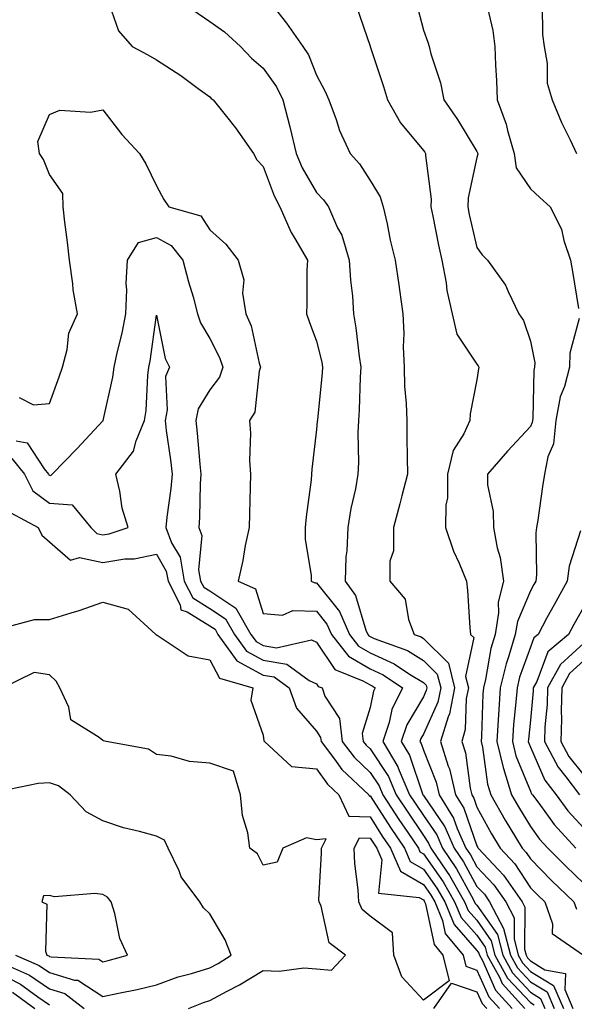
# Model space of a CAD drawing. Units: inches. Extents: x 1037123 to 1039763, y 7223978 to 7226618.
# Drawn here: x 1039212 to 1039316, y 7225193 to 7225377 of the extents above; entities that cross this region are included whole.
import ezdxf

# ---------------------------------------------------------------- set-up
doc = ezdxf.new("R2010")
doc.units = ezdxf.units.IN
doc.header["$MEASUREMENT"] = 0
doc.layers.add('Contour_10377223', color=7, linetype='Continuous', true_color=0x8e85d1)

msp = doc.modelspace()

# ---------------------------------------------------------------- linework, layer by layer
at = {"layer": 'Contour_10377223'}
for points in [[(1039228.81, 7225381.16, 2793), (1039230.98, 7225374.85, 2793), (1039233.52, 7225371.92, 2793), (1039236.47, 7225370.34, 2793), (1039238.05, 7225369.4, 2793), (1039242.62, 7225366.49, 2793), (1039245.88, 7225364.09, 2793), (1039248.05, 7225362.53, 2793), (1039248.34, 7225362.21, 2793), (1039248.69, 7225361.92, 2793), (1039251.16, 7225358.81, 2793), (1039252.85, 7225356.72, 2793), (1039256.23, 7225351.92, 2793), (1039256.88, 7225350.75, 2793), (1039258.05, 7225349.48, 2793), (1039260.1, 7225343.97, 2793), (1039261.19, 7225341.92, 2793), (1039263.26, 7225337.13, 2793), (1039263.99, 7225335.98, 2793), (1039266.31, 7225331.92, 2793), (1039266.23, 7225330.1, 2793), (1039266.19, 7225323.78, 2793), (1039266.12, 7225321.92, 2793), (1039266.62, 7225320.49, 2793), (1039268.05, 7225316.82, 2793), (1039268.99, 7225312.86, 2793), (1039269.14, 7225311.92, 2793), (1039269.09, 7225310.88, 2793), (1039268.19, 7225302.06, 2793), (1039268.19, 7225301.92, 2793), (1039268.17, 7225301.8, 2793), (1039268.05, 7225300.26, 2793), (1039267.15, 7225292.82, 2793), (1039267.09, 7225291.92, 2793), (1039267, 7225290.87, 2793), (1039266.06, 7225283.91, 2793), (1039265.9, 7225281.92, 2793), (1039265.9, 7225279.77, 2793), (1039267.05, 7225272.92, 2793), (1039267.05, 7225271.92, 2793), (1039267.7, 7225271.57, 2793), (1039268.05, 7225271.57, 2793), (1039272.35, 7225266.22, 2793), (1039274.2, 7225261.92, 2793), (1039275.88, 7225259.75, 2793), (1039278.05, 7225258.5, 2793), (1039282.58, 7225256.45, 2793), (1039285.45, 7225254.52, 2793), (1039288.05, 7225252.9, 2793), (1039288.54, 7225252.41, 2793), (1039288.67, 7225251.92, 2793), (1039288.56, 7225251.41, 2793), (1039288.05, 7225250.26, 2793), (1039284.94, 7225245.03, 2793), (1039283.89, 7225241.92, 2793), (1039285.45, 7225239.32, 2793), (1039287.89, 7225232.08, 2793), (1039287.95, 7225231.92, 2793), (1039287.99, 7225231.86, 2793), (1039288.05, 7225231.78, 2793), (1039292.03, 7225225.9, 2793), (1039293.81, 7225221.92, 2793), (1039295.51, 7225219.38, 2793), (1039298.05, 7225214.75, 2793), (1039299.44, 7225213.31, 2793), (1039300.39, 7225211.92, 2793), (1039303.05, 7225206.92, 2793), (1039304.32, 7225201.92, 2793), (1039305.65, 7225199.52, 2793), (1039308.05, 7225196.92, 2793), (1039311.17, 7225195.05, 2793), (1039312.52, 7225191.92, 2793)], [(1039258.05, 7225381.88, 2795), (1039262.42, 7225376.3, 2795), (1039265.49, 7225371.92, 2795), (1039266.51, 7225370.38, 2795), (1039268.05, 7225366.55, 2795), (1039269.65, 7225363.52, 2795), (1039270.34, 7225361.92, 2795), (1039271.7, 7225358.27, 2795), (1039272.35, 7225356.22, 2795), (1039274.32, 7225351.92, 2795), (1039276.08, 7225349.95, 2795), (1039278.05, 7225346.88, 2795), (1039279.92, 7225343.8, 2795), (1039280.53, 7225341.92, 2795), (1039281.25, 7225338.72, 2795), (1039281.82, 7225335.69, 2795), (1039282.76, 7225331.92, 2795), (1039283.44, 7225327.31, 2795), (1039283.56, 7225326.41, 2795), (1039284.2, 7225321.92, 2795), (1039284.38, 7225318.25, 2795), (1039284.26, 7225315.71, 2795), (1039284.42, 7225311.92, 2795), (1039284.5, 7225308.37, 2795), (1039284.81, 7225305.16, 2795), (1039284.91, 7225301.92, 2795), (1039284.94, 7225298.81, 2795), (1039285, 7225294.97, 2795), (1039285.06, 7225291.92, 2795), (1039284.01, 7225287.88, 2795), (1039283.64, 7225286.33, 2795), (1039282.44, 7225281.92, 2795), (1039282.42, 7225277.55, 2795), (1039281.74, 7225275.61, 2795), (1039281.72, 7225271.92, 2795), (1039284.63, 7225268.5, 2795), (1039285.24, 7225264.73, 2795), (1039286.33, 7225261.92, 2795), (1039287.6, 7225261.47, 2795), (1039288.05, 7225261.18, 2795), (1039292.7, 7225256.57, 2795), (1039293.85, 7225251.92, 2795), (1039292.89, 7225247.08, 2795), (1039292.64, 7225246.51, 2795), (1039291.25, 7225241.92, 2795), (1039292.68, 7225237.29, 2795), (1039292.89, 7225236.76, 2795), (1039294.03, 7225231.92, 2795), (1039295.57, 7225229.44, 2795), (1039298.05, 7225222.35, 2795), (1039298.21, 7225222.08, 2795), (1039298.28, 7225221.92, 2795), (1039302.09, 7225217.88, 2795), (1039303.03, 7225216.9, 2795), (1039306.49, 7225211.92, 2795), (1039307.03, 7225210.9, 2795), (1039306.96, 7225203.01, 2795), (1039307.25, 7225201.92, 2795), (1039307.52, 7225201.39, 2795), (1039308.05, 7225200.83, 2795), (1039310.78, 7225199.19, 2795), (1039314.63, 7225198.5, 2795), (1039314.48, 7225195.49, 2795), (1039316.02, 7225191.92, 2795)], [(1039286.6, 7225380.47, 2797), (1039288.05, 7225374.99, 2797), (1039288.85, 7225372.72, 2797), (1039289.1, 7225371.92, 2797), (1039289.44, 7225370.53, 2797), (1039291.23, 7225365.1, 2797), (1039291.84, 7225361.92, 2797), (1039294.4, 7225358.27, 2797), (1039298.05, 7225352.25, 2797), (1039298.15, 7225352.02, 2797), (1039298.19, 7225351.92, 2797), (1039298.21, 7225351.76, 2797), (1039298.05, 7225351.18, 2797), (1039296.39, 7225343.58, 2797), (1039296.33, 7225341.92, 2797), (1039296.62, 7225340.49, 2797), (1039298.05, 7225334.32, 2797), (1039299.05, 7225332.92, 2797), (1039300.04, 7225331.92, 2797), (1039303.42, 7225327.29, 2797), (1039303.87, 7225326.1, 2797), (1039305.88, 7225321.92, 2797), (1039306.76, 7225320.63, 2797), (1039308.05, 7225316.78, 2797), (1039308.87, 7225312.74, 2797), (1039308.85, 7225311.92, 2797), (1039308.67, 7225311.3, 2797), (1039308.5, 7225302.37, 2797), (1039308.42, 7225301.92, 2797), (1039308.38, 7225301.59, 2797), (1039308.05, 7225300.83, 2797), (1039303.77, 7225296.2, 2797), (1039300, 7225291.92, 2797), (1039300.04, 7225289.93, 2797), (1039301.06, 7225284.93, 2797), (1039301.12, 7225281.92, 2797), (1039301.86, 7225278.11, 2797), (1039302.42, 7225276.3, 2797), (1039303.05, 7225271.92, 2797), (1039302.01, 7225267.96, 2797), (1039302.07, 7225265.94, 2797), (1039301.43, 7225261.92, 2797), (1039300.65, 7225259.32, 2797), (1039299.65, 7225253.52, 2797), (1039299.26, 7225251.92, 2797), (1039299.18, 7225250.79, 2797), (1039298.93, 7225242.8, 2797), (1039298.87, 7225241.92, 2797), (1039299.12, 7225240.85, 2797), (1039300.04, 7225233.91, 2797), (1039300.67, 7225231.92, 2797), (1039303.32, 7225227.19, 2797), (1039304.22, 7225225.75, 2797), (1039306.53, 7225221.92, 2797), (1039307.27, 7225221.14, 2797), (1039308.05, 7225219.93, 2797), (1039312.03, 7225215.9, 2797), (1039316.21, 7225211.92, 2797), (1039316.68, 7225210.55, 2797)], [(1039244.89, 7225378.76, 2794), (1039248.05, 7225376.63, 2794), (1039250.82, 7225374.69, 2794), (1039253.81, 7225371.92, 2794), (1039255.84, 7225369.71, 2794), (1039258.05, 7225367.84, 2794), (1039260.51, 7225364.38, 2794), (1039261.72, 7225361.92, 2794), (1039263.05, 7225356.92, 2794), (1039264.22, 7225351.92, 2794), (1039265.37, 7225349.24, 2794), (1039268.05, 7225344.63, 2794), (1039269.34, 7225343.21, 2794), (1039270.24, 7225341.92, 2794), (1039271.98, 7225337.99, 2794), (1039272.74, 7225336.61, 2794), (1039274.14, 7225331.92, 2794), (1039274.36, 7225328.23, 2794), (1039274.73, 7225325.24, 2794), (1039274.94, 7225321.92, 2794), (1039275.41, 7225319.28, 2794), (1039276.02, 7225313.95, 2794), (1039276.35, 7225311.92, 2794), (1039276.21, 7225310.08, 2794), (1039276, 7225303.97, 2794), (1039275.86, 7225301.92, 2794), (1039275.78, 7225299.65, 2794), (1039275.86, 7225294.11, 2794), (1039275.78, 7225291.92, 2794), (1039275.32, 7225289.19, 2794), (1039274.46, 7225285.51, 2794), (1039273.91, 7225281.92, 2794), (1039273.71, 7225277.58, 2794), (1039273.52, 7225276.45, 2794), (1039273.36, 7225271.92, 2794), (1039275.34, 7225269.21, 2794), (1039277.23, 7225262.74, 2794), (1039277.6, 7225261.92, 2794), (1039277.8, 7225261.67, 2794), (1039278.05, 7225261.51, 2794), (1039278.79, 7225261.18, 2794), (1039285.04, 7225258.91, 2794), (1039288.05, 7225257.04, 2794), (1039290.63, 7225254.5, 2794), (1039291.27, 7225251.92, 2794), (1039290.73, 7225249.24, 2794), (1039288.05, 7225243.27, 2794), (1039287.54, 7225242.43, 2794), (1039287.39, 7225241.92, 2794), (1039287.64, 7225241.51, 2794), (1039288.05, 7225240.26, 2794), (1039290.43, 7225234.3, 2794), (1039290.98, 7225231.92, 2794), (1039293.67, 7225227.55, 2794), (1039294.36, 7225225.61, 2794), (1039296, 7225221.92, 2794), (1039296.82, 7225220.69, 2794), (1039298.05, 7225218.44, 2794), (1039301.23, 7225215.1, 2794), (1039303.44, 7225211.92, 2794), (1039305.04, 7225208.91, 2794), (1039305, 7225204.97, 2794), (1039305.78, 7225201.92, 2794), (1039306.59, 7225200.46, 2794), (1039308.05, 7225198.87, 2794), (1039312.39, 7225196.26, 2794), (1039314.28, 7225191.92, 2794)], [(1039275.51, 7225379.38, 2796), (1039278.05, 7225372, 2796), (1039278.07, 7225371.94, 2796), (1039278.07, 7225371.9, 2796), (1039280.57, 7225364.44, 2796), (1039281.33, 7225361.92, 2796), (1039283.77, 7225357.64, 2796), (1039288.05, 7225352.49, 2796), (1039288.28, 7225352.15, 2796), (1039288.44, 7225351.92, 2796), (1039288.42, 7225351.55, 2796), (1039289.46, 7225343.33, 2796), (1039289.4, 7225341.92, 2796), (1039289.77, 7225340.2, 2796), (1039290.86, 7225334.73, 2796), (1039291.49, 7225331.92, 2796), (1039292.27, 7225327.7, 2796), (1039292.41, 7225326.28, 2796), (1039293.4, 7225321.92, 2796), (1039294.26, 7225318.13, 2796), (1039298.05, 7225312.47, 2796), (1039298.28, 7225312.15, 2796), (1039298.38, 7225311.92, 2796), (1039298.36, 7225311.61, 2796), (1039298.05, 7225309.58, 2796), (1039296.76, 7225303.21, 2796), (1039296.74, 7225301.92, 2796), (1039295.61, 7225299.48, 2796), (1039293.62, 7225296.35, 2796), (1039292.56, 7225291.92, 2796), (1039292.52, 7225287.45, 2796), (1039292.25, 7225286.12, 2796), (1039292.17, 7225281.92, 2796), (1039293.66, 7225277.53, 2796), (1039294.73, 7225275.24, 2796), (1039296.1, 7225271.92, 2796), (1039296.27, 7225270.14, 2796), (1039296.74, 7225263.23, 2796), (1039296.86, 7225261.92, 2796), (1039297.46, 7225261.33, 2796), (1039295.92, 7225254.05, 2796), (1039296.45, 7225251.92, 2796), (1039296.06, 7225249.93, 2796), (1039295.86, 7225244.11, 2796), (1039295.22, 7225241.92, 2796), (1039295.88, 7225239.75, 2796), (1039296.78, 7225233.19, 2796), (1039297.07, 7225231.92, 2796), (1039297.44, 7225231.31, 2796), (1039298.05, 7225229.6, 2796), (1039300.76, 7225224.63, 2796), (1039302.41, 7225221.92, 2796), (1039305.14, 7225219.01, 2796), (1039308.05, 7225214.54, 2796), (1039309.36, 7225213.23, 2796), (1039310.73, 7225211.92, 2796), (1039312.19, 7225207.78, 2796), (1039312.11, 7225205.98, 2796), (1039317.99, 7225201.92, 2796)], [(1039299.75, 7225380.22, 2798), (1039301.04, 7225374.91, 2798), (1039301.39, 7225371.92, 2798), (1039301.51, 7225368.46, 2798), (1039301.72, 7225365.59, 2798), (1039301.86, 7225361.92, 2798), (1039303.54, 7225357.41, 2798), (1039303.77, 7225356.2, 2798), (1039305, 7225351.92, 2798), (1039305.37, 7225349.24, 2798), (1039308.05, 7225345.3, 2798), (1039309.81, 7225343.68, 2798), (1039311.78, 7225341.92, 2798), (1039313.87, 7225337.74, 2798), (1039314.32, 7225335.65, 2798), (1039315.59, 7225331.92, 2798), (1039315.96, 7225329.83, 2798), (1039317.05, 7225322.92, 2798)], [(1039310.28, 7225379.69, 2799), (1039310.3, 7225374.17, 2799), (1039310.63, 7225371.92, 2799), (1039311.21, 7225368.76, 2799), (1039311.17, 7225365.05, 2799), (1039312.13, 7225361.92, 2799), (1039313.85, 7225357.72, 2799), (1039315.51, 7225354.46, 2799), (1039316.7, 7225351.92, 2799)], [(1039212.39, 7225306.26, 2792), (1039215.06, 7225304.91, 2792), (1039218.05, 7225305.1, 2792), (1039219.85, 7225310.12, 2792), (1039220.47, 7225311.92, 2792), (1039221.37, 7225315.24, 2792), (1039221.66, 7225318.31, 2792), (1039223.28, 7225321.92, 2792), (1039222.5, 7225326.37, 2792), (1039222.42, 7225327.55, 2792), (1039221.8, 7225331.92, 2792), (1039221.45, 7225335.32, 2792), (1039220.94, 7225339.03, 2792), (1039220.61, 7225341.92, 2792), (1039220.53, 7225344.4, 2792), (1039218.05, 7225347.96, 2792), (1039216.94, 7225350.81, 2792), (1039216.19, 7225351.92, 2792), (1039215.84, 7225354.13, 2792), (1039218.05, 7225359.21, 2792), (1039219.98, 7225359.99, 2792), (1039225.75, 7225359.62, 2792), (1039228.05, 7225360.08, 2792), (1039231.57, 7225355.44, 2792), (1039234.92, 7225351.92, 2792), (1039236.08, 7225349.95, 2792), (1039238.05, 7225345.88, 2792), (1039239.44, 7225343.31, 2792), (1039240.39, 7225341.92, 2792), (1039246.35, 7225340.22, 2792), (1039248.05, 7225337.62, 2792), (1039251.04, 7225334.91, 2792), (1039253.36, 7225331.92, 2792), (1039254.4, 7225328.27, 2792), (1039254.18, 7225325.79, 2792), (1039254.79, 7225321.92, 2792), (1039255.78, 7225319.65, 2792), (1039257.31, 7225312.66, 2792), (1039257.54, 7225311.92, 2792), (1039257.31, 7225311.18, 2792), (1039256.49, 7225303.48, 2792), (1039255.49, 7225301.92, 2792), (1039255.69, 7225299.56, 2792), (1039255.51, 7225294.46, 2792), (1039255.69, 7225291.92, 2792), (1039255.61, 7225289.48, 2792), (1039255.47, 7225284.5, 2792), (1039255.39, 7225281.92, 2792), (1039254.69, 7225278.56, 2792), (1039254.22, 7225275.75, 2792), (1039253.34, 7225271.92, 2792), (1039256.6, 7225270.47, 2792), (1039258.05, 7225265.87, 2792), (1039261.68, 7225265.55, 2792), (1039263.58, 7225266.39, 2792), (1039268.05, 7225266.26, 2792), (1039269.98, 7225263.85, 2792), (1039270.82, 7225261.92, 2792), (1039273.99, 7225257.86, 2792), (1039278.05, 7225255.49, 2792), (1039280.51, 7225254.38, 2792), (1039284.14, 7225251.92, 2792), (1039282.11, 7225247.86, 2792), (1039281.6, 7225245.47, 2792), (1039280.41, 7225241.92, 2792), (1039283.26, 7225237.13, 2792), (1039283.5, 7225236.47, 2792), (1039285.45, 7225231.92, 2792), (1039286.47, 7225230.34, 2792), (1039288.05, 7225228.03, 2792), (1039290.53, 7225224.4, 2792), (1039291.62, 7225221.92, 2792), (1039294.22, 7225218.09, 2792), (1039297.01, 7225212.96, 2792), (1039297.62, 7225211.92, 2792), (1039297.74, 7225211.61, 2792), (1039298.05, 7225211.26, 2792), (1039301.9, 7225205.77, 2792), (1039302.87, 7225201.92, 2792), (1039304.71, 7225198.58, 2792), (1039308.05, 7225194.97, 2792), (1039309.96, 7225193.83, 2792), (1039310.78, 7225191.92, 2792)], [(1039211.84, 7225298.13, 2791), (1039213.87, 7225297.74, 2791), (1039217.07, 7225292.9, 2791), (1039217.85, 7225291.92, 2791), (1039217.91, 7225291.78, 2791), (1039218.05, 7225291.71, 2791), (1039218.28, 7225291.69, 2791), (1039218.54, 7225291.92, 2791), (1039223.23, 7225296.74, 2791), (1039228.05, 7225301.86, 2791), (1039228.09, 7225301.88, 2791), (1039228.09, 7225301.92, 2791), (1039228.11, 7225301.98, 2791), (1039229.92, 7225310.05, 2791), (1039230.16, 7225311.92, 2791), (1039230.71, 7225314.58, 2791), (1039231.66, 7225318.31, 2791), (1039232.31, 7225321.92, 2791), (1039232.52, 7225326.39, 2791), (1039232.41, 7225327.56, 2791), (1039232.68, 7225331.92, 2791), (1039234.73, 7225335.24, 2791), (1039238.05, 7225336.16, 2791), (1039240.82, 7225334.69, 2791), (1039243.01, 7225331.92, 2791), (1039244.05, 7225327.92, 2791), (1039244.91, 7225325.06, 2791), (1039245.76, 7225321.92, 2791), (1039246.33, 7225320.2, 2791), (1039248.05, 7225317.29, 2791), (1039249.89, 7225313.76, 2791), (1039250.47, 7225311.92, 2791), (1039249.89, 7225310.08, 2791), (1039248.05, 7225307.66, 2791), (1039245.86, 7225304.11, 2791), (1039245.41, 7225301.92, 2791), (1039245.69, 7225299.56, 2791), (1039246.17, 7225293.8, 2791), (1039246.39, 7225291.92, 2791), (1039246.25, 7225290.12, 2791), (1039246.14, 7225283.83, 2791), (1039245.98, 7225281.92, 2791), (1039246.55, 7225280.42, 2791), (1039245.94, 7225274.03, 2791), (1039246.33, 7225271.92, 2791), (1039246.92, 7225270.79, 2791), (1039248.05, 7225270.06, 2791), (1039252.95, 7225266.82, 2791), (1039255.75, 7225261.92, 2791), (1039256.7, 7225260.57, 2791), (1039258.05, 7225259.85, 2791), (1039260.53, 7225259.44, 2791), (1039267.07, 7225260.94, 2791), (1039268.05, 7225260.49, 2791), (1039271.47, 7225255.34, 2791), (1039276.7, 7225253.27, 2791), (1039278.05, 7225252.49, 2791), (1039278.44, 7225252.31, 2791), (1039279.03, 7225251.92, 2791), (1039278.69, 7225251.28, 2791), (1039278.05, 7225248.25, 2791), (1039276.6, 7225243.37, 2791), (1039276.76, 7225241.92, 2791), (1039277.33, 7225241.2, 2791), (1039278.05, 7225240.49, 2791), (1039281.47, 7225235.34, 2791), (1039282.95, 7225231.92, 2791), (1039284.96, 7225228.83, 2791), (1039288.05, 7225224.3, 2791), (1039289.01, 7225222.88, 2791), (1039289.44, 7225221.92, 2791), (1039292.35, 7225217.62, 2791), (1039292.93, 7225216.8, 2791), (1039295.75, 7225211.92, 2791), (1039296.41, 7225210.28, 2791), (1039298.05, 7225208.44, 2791), (1039300.73, 7225204.6, 2791), (1039301.41, 7225201.92, 2791), (1039303.77, 7225197.64, 2791), (1039308.05, 7225193.03, 2791), (1039308.73, 7225192.6, 2791)], [(1039211, 7225294.87, 2790), (1039213.38, 7225291.92, 2790), (1039214.92, 7225288.8, 2790), (1039218.05, 7225286.49, 2790), (1039222.31, 7225286.18, 2790), (1039225.76, 7225281.92, 2790), (1039226.94, 7225280.81, 2790), (1039228.05, 7225280.57, 2790), (1039229.22, 7225280.75, 2790), (1039232.76, 7225281.92, 2790), (1039231.66, 7225285.53, 2790), (1039231.23, 7225288.74, 2790), (1039230.49, 7225291.92, 2790), (1039233.77, 7225296.2, 2790), (1039234.26, 7225298.13, 2790), (1039235.86, 7225301.92, 2790), (1039236.16, 7225303.81, 2790), (1039236.47, 7225310.34, 2790), (1039236.66, 7225311.92, 2790), (1039236.9, 7225313.07, 2790), (1039238.05, 7225321.67, 2790), (1039239.69, 7225313.56, 2790), (1039240.49, 7225311.92, 2790), (1039239.77, 7225310.2, 2790), (1039240.1, 7225303.97, 2790), (1039239.67, 7225301.92, 2790), (1039239.89, 7225300.08, 2790), (1039240.69, 7225294.56, 2790), (1039240.98, 7225291.92, 2790), (1039240.76, 7225289.21, 2790), (1039240.02, 7225283.89, 2790), (1039239.85, 7225281.92, 2790), (1039240.9, 7225279.07, 2790), (1039242.48, 7225276.35, 2790), (1039243.28, 7225271.92, 2790), (1039244.89, 7225268.76, 2790), (1039248.05, 7225266.8, 2790), (1039250.98, 7225264.85, 2790), (1039252.66, 7225261.92, 2790), (1039254.92, 7225258.8, 2790), (1039258.05, 7225257.08, 2790), (1039262.48, 7225256.35, 2790), (1039266.64, 7225253.33, 2790), (1039268.05, 7225252.66, 2790), (1039268.34, 7225252.21, 2790), (1039269.09, 7225251.92, 2790), (1039269.61, 7225250.36, 2790), (1039272.33, 7225246.2, 2790), (1039272.84, 7225241.92, 2790), (1039275.06, 7225238.93, 2790), (1039278.05, 7225236.12, 2790), (1039279.73, 7225233.6, 2790), (1039280.45, 7225231.92, 2790), (1039283.44, 7225227.31, 2790), (1039285.12, 7225224.85, 2790), (1039287.09, 7225221.92, 2790), (1039287.39, 7225221.26, 2790), (1039288.05, 7225220.87, 2790), (1039291.74, 7225215.61, 2790), (1039293.87, 7225211.92, 2790), (1039295.08, 7225208.95, 2790), (1039298.05, 7225205.63, 2790), (1039299.57, 7225203.44, 2790), (1039299.96, 7225201.92, 2790), (1039302.31, 7225197.66, 2790), (1039302.76, 7225196.63, 2790), (1039307.01, 7225191.92, 2790)], [(1039317.19, 7225321.06, 2798), (1039315.43, 7225314.54, 2798), (1039315.37, 7225311.92, 2798), (1039314.42, 7225308.29, 2798), (1039313.62, 7225306.35, 2798), (1039312.84, 7225301.92, 2798), (1039312.39, 7225297.58, 2798), (1039311.31, 7225295.18, 2798), (1039310.69, 7225291.92, 2798), (1039310.34, 7225289.63, 2798), (1039309.44, 7225283.31, 2798), (1039309.22, 7225281.92, 2798), (1039309.05, 7225280.92, 2798), (1039309.22, 7225273.09, 2798), (1039309.07, 7225271.92, 2798), (1039308.69, 7225271.28, 2798), (1039308.05, 7225270.05, 2798), (1039305.61, 7225264.36, 2798), (1039305.2, 7225261.92, 2798), (1039304.03, 7225257.9, 2798), (1039303.52, 7225256.45, 2798), (1039302.41, 7225251.92, 2798), (1039302.13, 7225247.84, 2798), (1039302.05, 7225245.92, 2798), (1039301.8, 7225241.92, 2798), (1039302.97, 7225237, 2798), (1039302.99, 7225236.86, 2798), (1039304.53, 7225231.92, 2798), (1039305.8, 7225229.67, 2798), (1039308.05, 7225226, 2798), (1039309.77, 7225223.64, 2798), (1039311.31, 7225221.92, 2798), (1039314.67, 7225218.54, 2798), (1039318.05, 7225215.32, 2798)], [(1039210.8, 7225284.67, 2789), (1039215.94, 7225281.92, 2789), (1039216.62, 7225280.49, 2789), (1039218.05, 7225279.24, 2789), (1039221.96, 7225275.83, 2789), (1039223.66, 7225276.31, 2789), (1039228.05, 7225275.4, 2789), (1039232.17, 7225276.04, 2789), (1039233.89, 7225276.08, 2789), (1039238.05, 7225276.96, 2789), (1039239.91, 7225273.78, 2789), (1039240.24, 7225271.92, 2789), (1039242.5, 7225267.47, 2789), (1039242.64, 7225266.51, 2789), (1039243.81, 7225266.16, 2789), (1039248.05, 7225263.52, 2789), (1039249.03, 7225262.9, 2789), (1039249.57, 7225261.92, 2789), (1039253.13, 7225257, 2789), (1039258.05, 7225254.32, 2789), (1039260.1, 7225253.97, 2789), (1039262.93, 7225251.92, 2789), (1039264.28, 7225248.15, 2789), (1039268.05, 7225243.81, 2789), (1039268.79, 7225242.66, 2789), (1039268.89, 7225241.92, 2789), (1039271.41, 7225238.56, 2789), (1039272.78, 7225236.65, 2789), (1039277.8, 7225231.92, 2789), (1039277.87, 7225231.74, 2789), (1039278.05, 7225231.74, 2789), (1039281.9, 7225225.77, 2789), (1039284.5, 7225221.92, 2789), (1039285.57, 7225219.44, 2789), (1039288.05, 7225217.99, 2789), (1039290.55, 7225214.42, 2789), (1039292.01, 7225211.92, 2789), (1039293.77, 7225207.64, 2789), (1039298.05, 7225202.8, 2789), (1039298.42, 7225202.29, 2789), (1039298.5, 7225201.92, 2789), (1039299.07, 7225200.9, 2789), (1039301.51, 7225195.38, 2789), (1039304.63, 7225191.92, 2789)], [(1039317.46, 7225281.33, 2799), (1039315.3, 7225274.67, 2799), (1039314.94, 7225271.92, 2799), (1039312.48, 7225267.49, 2799), (1039311.16, 7225265.03, 2799), (1039309.48, 7225261.92, 2799), (1039308.71, 7225261.26, 2799), (1039308.05, 7225259.54, 2799), (1039306.04, 7225253.93, 2799), (1039305.55, 7225251.92, 2799), (1039305.35, 7225249.22, 2799), (1039304.92, 7225245.05, 2799), (1039304.73, 7225241.92, 2799), (1039305.35, 7225239.22, 2799), (1039308.05, 7225232.62, 2799), (1039308.26, 7225232.13, 2799), (1039308.44, 7225231.92, 2799), (1039309.63, 7225230.34, 2799), (1039312.52, 7225226.39, 2799), (1039316.53, 7225221.92, 2799)], [(1039209.22, 7225263.09, 2788), (1039215.24, 7225264.73, 2788), (1039218.05, 7225264.69, 2788), (1039222.09, 7225265.96, 2788), (1039223.6, 7225266.37, 2788), (1039228.05, 7225267.94, 2788), (1039232.78, 7225266.65, 2788), (1039237.97, 7225261.92, 2788), (1039237.99, 7225261.86, 2788), (1039238.05, 7225261.82, 2788), (1039238.21, 7225261.76, 2788), (1039244.03, 7225257.9, 2788), (1039248.05, 7225257.15, 2788), (1039249.89, 7225253.76, 2788), (1039256.1, 7225251.92, 2788), (1039255.76, 7225249.63, 2788), (1039258.05, 7225243.07, 2788), (1039258.17, 7225242.04, 2788), (1039258.26, 7225241.92, 2788), (1039263.34, 7225237.21, 2788), (1039268.05, 7225236.78, 2788), (1039270.06, 7225233.93, 2788), (1039272.21, 7225231.92, 2788), (1039274.05, 7225227.92, 2788), (1039278.05, 7225227.78, 2788), (1039280.34, 7225224.21, 2788), (1039281.9, 7225221.92, 2788), (1039283.73, 7225217.6, 2788), (1039288.05, 7225215.12, 2788), (1039289.38, 7225213.25, 2788), (1039290.14, 7225211.92, 2788), (1039291.59, 7225208.38, 2788), (1039292.09, 7225205.96, 2788), (1039295.45, 7225201.92, 2788), (1039295.96, 7225199.83, 2788), (1039298.05, 7225199.11, 2788), (1039300.26, 7225194.13, 2788), (1039302.25, 7225191.92, 2788)], [(1039318.05, 7225267.06, 2800), (1039316.21, 7225263.76, 2800), (1039315.2, 7225261.92, 2800), (1039311.33, 7225258.64, 2800), (1039309.24, 7225253.11, 2800), (1039308.6, 7225251.92, 2800), (1039308.58, 7225251.39, 2800), (1039308.05, 7225245.9, 2800), (1039307.68, 7225242.29, 2800), (1039307.66, 7225241.92, 2800), (1039307.74, 7225241.61, 2800), (1039308.05, 7225240.81, 2800), (1039310.76, 7225234.63, 2800), (1039312.85, 7225231.92, 2800), (1039315.08, 7225228.95, 2800), (1039318.05, 7225225.67, 2800)], [(1039318.05, 7225260.28, 2801), (1039313.66, 7225256.31, 2801), (1039311.25, 7225251.92, 2801), (1039311.17, 7225248.8, 2801), (1039310.76, 7225244.63, 2801), (1039310.69, 7225241.92, 2801), (1039313.23, 7225237.1, 2801), (1039314.71, 7225235.26, 2801), (1039317.27, 7225231.92, 2801)], [(1039318.05, 7225257.02, 2802), (1039315.37, 7225254.6, 2802), (1039313.91, 7225251.92, 2802), (1039313.79, 7225247.66, 2802), (1039313.85, 7225246.12, 2802), (1039313.73, 7225241.92, 2802), (1039315.22, 7225239.09, 2802), (1039318.05, 7225235.59, 2802)], [(1039244.09, 7225191.92, 2788), (1039246.9, 7225193.07, 2788), (1039248.05, 7225193.44, 2788), (1039251.33, 7225195.2, 2788), (1039253.6, 7225196.37, 2788), (1039258.05, 7225199.05, 2788), (1039261.04, 7225198.93, 2788), (1039265.65, 7225199.52, 2788), (1039268.05, 7225199.36, 2788), (1039270.86, 7225199.11, 2788), (1039273.44, 7225201.92, 2788), (1039270.37, 7225204.24, 2788), (1039268.91, 7225211.06, 2788), (1039268.5, 7225211.92, 2788), (1039268.48, 7225212.35, 2788), (1039268.95, 7225221.02, 2788), (1039268.93, 7225221.92, 2788), (1039269.81, 7225223.68, 2788), (1039268.05, 7225223.5, 2788), (1039266.12, 7225223.85, 2788), (1039261.72, 7225221.92, 2788), (1039260.67, 7225219.3, 2788), (1039258.05, 7225218.78, 2788), (1039257, 7225220.87, 2788), (1039255.57, 7225221.92, 2788), (1039255.18, 7225224.79, 2788), (1039254.16, 7225228.03, 2788), (1039253.81, 7225231.92, 2788), (1039252.5, 7225236.37, 2788), (1039248.05, 7225237.84, 2788), (1039244.28, 7225238.15, 2788), (1039240.84, 7225239.13, 2788), (1039238.05, 7225239.48, 2788), (1039236.57, 7225240.44, 2788), (1039228.64, 7225241.92, 2788), (1039228.17, 7225242.04, 2788), (1039228.05, 7225242.06, 2788), (1039227.35, 7225242.62, 2788), (1039222.07, 7225245.94, 2788), (1039221.66, 7225248.31, 2788), (1039219.98, 7225251.92, 2788), (1039219.28, 7225253.15, 2788), (1039218.05, 7225254.38, 2788), (1039215.16, 7225254.81, 2788), (1039209.3, 7225251.92, 2788)], [(1039211.72, 7225201.92, 2789), (1039216.12, 7225199.99, 2789), (1039218.05, 7225198.66, 2789), (1039222.72, 7225197.25, 2789), (1039223.36, 7225197.23, 2789), (1039228.05, 7225194.19, 2789), (1039230.96, 7225194.83, 2789), (1039234.48, 7225195.49, 2789), (1039238.05, 7225196.35, 2789), (1039242.13, 7225197.84, 2789), (1039244.61, 7225198.48, 2789), (1039248.05, 7225199.56, 2789), (1039249.59, 7225200.38, 2789), (1039252.03, 7225201.92, 2789), (1039250.94, 7225204.81, 2789), (1039248.05, 7225209.62, 2789), (1039246.9, 7225210.77, 2789), (1039246.17, 7225211.92, 2789), (1039242.7, 7225216.57, 2789), (1039242.29, 7225217.68, 2789), (1039240.26, 7225221.92, 2789), (1039239.55, 7225223.42, 2789), (1039238.05, 7225224.15, 2789), (1039234.92, 7225225.05, 2789), (1039231.88, 7225225.75, 2789), (1039228.05, 7225227.04, 2789), (1039224.89, 7225228.76, 2789), (1039221.94, 7225231.92, 2789), (1039219.73, 7225233.6, 2789), (1039218.05, 7225234.17, 2789), (1039215.96, 7225234.01, 2789), (1039208.66, 7225232.53, 2789)], [(1039209.79, 7225200.18, 2788), (1039214.32, 7225198.19, 2788), (1039218.05, 7225195.63, 2788), (1039220.9, 7225194.77, 2788), (1039224.57, 7225191.92, 2788)], [(1039208.05, 7225198.81, 2787), (1039212.6, 7225196.47, 2787), (1039215.88, 7225194.09, 2787), (1039218.05, 7225192.6, 2787)], [(1039289.98, 7225191.92, 2787), (1039293.28, 7225196.69, 2787), (1039298.05, 7225195.03, 2787), (1039299.01, 7225192.88, 2787), (1039299.87, 7225191.92, 2787)], [(1039211.12, 7225194.99, 2786), (1039215.32, 7225191.92, 2786)]]:
    msp.add_polyline3d(points, dxfattribs=at)
for points in [[(1039288.05, 7225193.52, 2787), (1039284.01, 7225197.88, 2787), (1039282.52, 7225201.92, 2787), (1039282.25, 7225206.12, 2787), (1039278.05, 7225209.22, 2787), (1039276.6, 7225210.47, 2787), (1039275.92, 7225211.92, 2787), (1039275.82, 7225214.15, 2787), (1039275.2, 7225219.07, 2787), (1039275.1, 7225221.92, 2787), (1039276.1, 7225223.87, 2787), (1039278.05, 7225223.81, 2787), (1039278.79, 7225222.66, 2787), (1039279.3, 7225221.92, 2787), (1039280.22, 7225219.75, 2787), (1039279.63, 7225213.5, 2787), (1039287.25, 7225212.72, 2787), (1039288.05, 7225212.25, 2787), (1039288.19, 7225212.06, 2787), (1039288.26, 7225211.92, 2787), (1039288.42, 7225211.55, 2787), (1039290.02, 7225203.89, 2787), (1039291.68, 7225201.92, 2787), (1039292.85, 7225197.12, 2787)], [(1039228.05, 7225200.69, 2790), (1039229.05, 7225200.92, 2790), (1039232.66, 7225201.92, 2790), (1039231.19, 7225205.06, 2790), (1039230.28, 7225209.69, 2790), (1039229.57, 7225211.92, 2790), (1039228.89, 7225212.76, 2790), (1039228.05, 7225213.25, 2790), (1039226.51, 7225213.46, 2790), (1039218.99, 7225212.86, 2790), (1039218.05, 7225213.07, 2790), (1039216.94, 7225213.03, 2790), (1039216.6, 7225211.92, 2790), (1039217.58, 7225211.45, 2790), (1039217.31, 7225202.66, 2790), (1039217.58, 7225201.92, 2790), (1039217.91, 7225201.78, 2790), (1039218.05, 7225201.69, 2790), (1039218.38, 7225201.59, 2790), (1039227.31, 7225201.18, 2790)]]:
    msp.add_polyline3d(points, close=True, dxfattribs=at)

doc.saveas('drawing.dxf')
